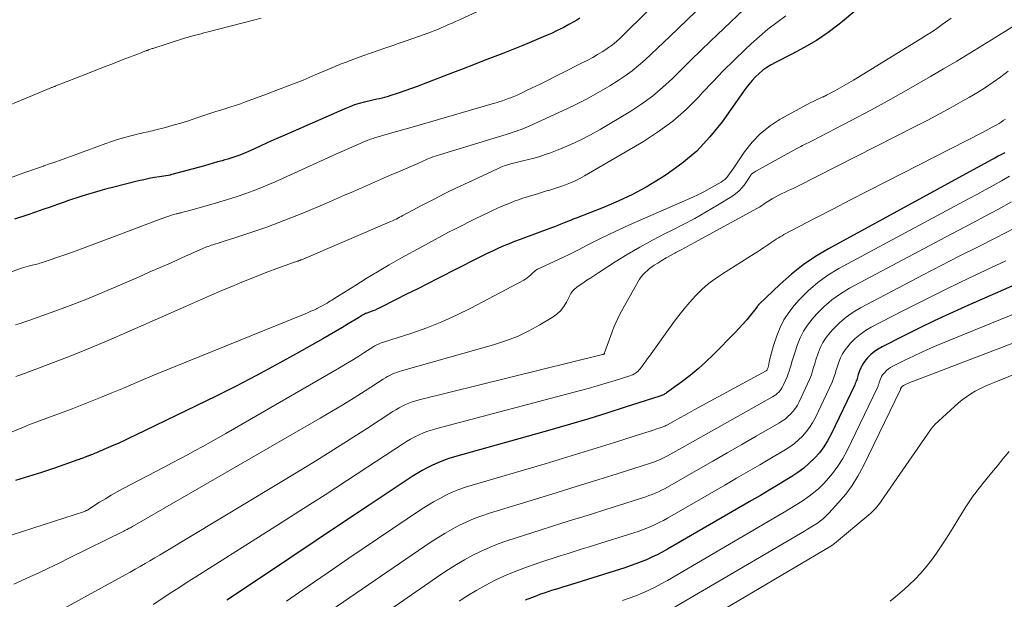
# Model space of a CAD drawing. Units: feet. Extents: x 1959997 to 1965027, y 535000 to 540000.
# Drawn here: x 1961024 to 1961195, y 536527 to 536628 of the extents above; entities that cross this region are included whole.
import ezdxf

# ---------------------------------------------------------------- set-up
doc = ezdxf.new("R2010")
doc.units = ezdxf.units.FT
doc.header["$LTSCALE"] = 100
doc.header["$MEASUREMENT"] = 0
doc.layers.add('CONTOUR INDEX', color=32, linetype='Continuous', lineweight=25)
doc.layers.add('CONTOUR INTERMEDIATE', color=40, linetype='Continuous', lineweight=15)

msp = doc.modelspace()

# ---------------------------------------------------------------- linework, layer by layer
at = {"layer": 'CONTOUR INDEX', "flags": 128}
for points, elevation in [([(1961169.15, 536629.65), (1961166.98, 536627.86), (1961166.42, 536627.41), (1961164.47, 536625.93), (1961162.45, 536624.55), (1961160.35, 536623.31), (1961158.18, 536622.15), (1961155.33, 536620.75), (1961154.57, 536620.34), (1961153.84, 536619.88), (1961153.14, 536619.37), (1961152.47, 536618.82), (1961151.85, 536618.22), (1961151.25, 536617.6), (1961150.7, 536616.93), (1961150.17, 536616.24), (1961146.04, 536610.42), (1961143.93, 536607.78), (1961141.63, 536605.34), (1961139.07, 536603.17), (1961136.33, 536601.2), (1961135.22, 536600.49), (1961132.86, 536599.08), (1961130.46, 536597.78), (1961127.98, 536596.61), (1961125.45, 536595.54), (1961120.66, 536593.67), (1961120.49, 536593.61), (1961120.33, 536593.54), (1961120.17, 536593.48), (1961120.01, 536593.41), (1961119.84, 536593.34), (1961119.68, 536593.28), (1961119.52, 536593.21), (1961119.35, 536593.14), (1961118.57, 536592.83), (1961118.02, 536592.61), (1961117.46, 536592.39), (1961116.9, 536592.18), (1961116.35, 536591.97), (1961110.9, 536589.95), (1961109.95, 536589.59), (1961109.01, 536589.22), (1961108.07, 536588.83), (1961107.14, 536588.43), (1961106.21, 536588.01), (1961105.29, 536587.58), (1961104.38, 536587.14), (1961103.47, 536586.68), (1961096.61, 536583.19), (1961094.8, 536582.27), (1961092.99, 536581.34), (1961091.17, 536580.43), (1961089.35, 536579.51), (1961086.52, 536578.08), (1961086.12, 536577.89), (1961085.71, 536577.7), (1961085.29, 536577.54), (1961084.87, 536577.38), (1961084.06, 536577.1), (1961084.04, 536577.09), (1961084.02, 536577.09), (1961084, 536577.08), (1961083.99, 536577.07), (1961083.91, 536577.04), (1961083.9, 536577.03), (1961083.88, 536577.02), (1961083.86, 536577.01), (1961083.85, 536577), (1961083.53, 536576.8), (1961083.35, 536576.68), (1961083.17, 536576.57), (1961082.99, 536576.46), (1961082.81, 536576.36), (1961080.99, 536575.27), (1961079.89, 536574.62), (1961078.8, 536573.98), (1961077.7, 536573.34), (1961076.59, 536572.71), (1961071.96, 536570.07), (1961068.51, 536568.16), (1961065.05, 536566.29), (1961061.55, 536564.49), (1961058.03, 536562.73), (1961044.04, 536555.93), (1961043.07, 536555.46), (1961042.11, 536555.01), (1961041.13, 536554.57), (1961040.15, 536554.14), (1961038.9, 536553.6), (1961038.54, 536553.44), (1961038.19, 536553.29), (1961037.84, 536553.14), (1961037.49, 536552.99), (1961037.23, 536552.88), (1961037, 536552.79), (1961036.78, 536552.7), (1961036.55, 536552.61), (1961036.33, 536552.52), (1961036.08, 536552.43), (1961035.98, 536552.39), (1961035.87, 536552.35), (1961035.77, 536552.32), (1961035.67, 536552.28), (1961035.56, 536552.24), (1961035.46, 536552.2), (1961035.36, 536552.16), (1961035.26, 536552.12), (1961034.97, 536552.01), (1961034.72, 536551.91), (1961034.47, 536551.81), (1961034.22, 536551.72), (1961033.97, 536551.63), (1961029.96, 536550.22), (1961027.7, 536549.46), (1961025.42, 536548.73), (1961023.13, 536548.05)], 860), ([(1961121.33, 536628.45), (1961120.81, 536628.11), (1961120.28, 536627.8), (1961119.38, 536627.31), (1961118.38, 536626.78), (1961117.38, 536626.27), (1961116.35, 536625.79), (1961115.32, 536625.34), (1961112.51, 536624.15), (1961111.37, 536623.68), (1961110.23, 536623.21), (1961109.08, 536622.76), (1961107.94, 536622.31), (1961106.54, 536621.77), (1961104.69, 536621.05), (1961102.84, 536620.34), (1961100.99, 536619.62), (1961099.14, 536618.91), (1961094.35, 536617.06), (1961093.2, 536616.62), (1961092.04, 536616.2), (1961090.88, 536615.79), (1961089.71, 536615.4), (1961088.26, 536614.92), (1961087.81, 536614.78), (1961087.36, 536614.65), (1961086.91, 536614.54), (1961086.45, 536614.43), (1961085.99, 536614.34), (1961085.53, 536614.24), (1961085.07, 536614.13), (1961084.61, 536614.02), (1961083.8, 536613.83), (1961082.95, 536613.6), (1961082.11, 536613.34), (1961081.28, 536613.04), (1961080.46, 536612.7), (1961071.46, 536608.76), (1961069.99, 536608.12), (1961068.52, 536607.47), (1961067.06, 536606.81), (1961065.6, 536606.15), (1961063.68, 536605.27), (1961063.18, 536605.05), (1961062.68, 536604.84), (1961062.17, 536604.64), (1961061.66, 536604.45), (1961061.14, 536604.28), (1961060.62, 536604.11), (1961060.1, 536603.95), (1961059.58, 536603.8), (1961059.09, 536603.66), (1961058.31, 536603.44), (1961057.54, 536603.22), (1961056.77, 536603.01), (1961056, 536602.79), (1961050.12, 536601.18), (1961050.1, 536601.17), (1961050.08, 536601.17), (1961050.06, 536601.17), (1961050.04, 536601.16), (1961048.23, 536600.88), (1961047.31, 536600.72), (1961046.39, 536600.55), (1961045.48, 536600.35), (1961044.57, 536600.14), (1961040.24, 536599.05), (1961039.04, 536598.74), (1961037.84, 536598.42), (1961036.64, 536598.07), (1961035.45, 536597.71), (1961034.54, 536597.43), (1961033.81, 536597.19), (1961033.08, 536596.96), (1961032.35, 536596.71), (1961031.62, 536596.46), (1961030.49, 536596.05), (1961029.2, 536595.6), (1961027.91, 536595.15), (1961026.61, 536594.7), (1961025.32, 536594.26), (1961022.97, 536593.47)], 880), ([(1961195.2, 536605.04), (1961194.64, 536604.73), (1961194.07, 536604.42), (1961193.5, 536604.11), (1961192.93, 536603.8), (1961164.55, 536588.35), (1961162.3, 536587.01), (1961160.14, 536585.56), (1961158.1, 536583.94), (1961156.14, 536582.2), (1961152.44, 536578.65), (1961152.4, 536578.6), (1961152.36, 536578.56), (1961152.32, 536578.51), (1961152.28, 536578.46), (1961152.25, 536578.42), (1961152.21, 536578.37), (1961152.17, 536578.32), (1961152.14, 536578.27), (1961150.96, 536576.8), (1961150.33, 536576.02), (1961149.68, 536575.26), (1961149, 536574.52), (1961148.31, 536573.79), (1961144.53, 536569.94), (1961143.23, 536568.69), (1961141.89, 536567.48), (1961140.49, 536566.33), (1961139.05, 536565.24), (1961136.39, 536563.3), (1961136.25, 536563.21), (1961136.11, 536563.12), (1961135.97, 536563.04), (1961135.83, 536562.97), (1961135.68, 536562.9), (1961135.53, 536562.83), (1961135.37, 536562.77), (1961135.22, 536562.72), (1961129.2, 536560.79), (1961126.03, 536559.79), (1961122.85, 536558.81), (1961119.67, 536557.87), (1961116.47, 536556.95), (1961099.52, 536552.19), (1961098.54, 536551.88), (1961097.57, 536551.55), (1961096.62, 536551.16), (1961095.69, 536550.75), (1961094.77, 536550.29), (1961093.87, 536549.8), (1961092.99, 536549.28), (1961092.12, 536548.73), (1961084.64, 536543.75), (1961080.04, 536540.7), (1961075.45, 536537.64), (1961070.86, 536534.57), (1961066.28, 536531.5), (1961059.94, 536527.26)], 840), ([(1961197.91, 536582.46), (1961188.29, 536578.25), (1961185.61, 536577.05), (1961182.94, 536575.82), (1961180.3, 536574.54), (1961177.67, 536573.24), (1961173.87, 536571.32), (1961173.18, 536570.92), (1961172.53, 536570.47), (1961171.93, 536569.95), (1961171.36, 536569.38), (1961171.03, 536569.02), (1961170.69, 536568.58), (1961170.39, 536568.12), (1961170.15, 536567.63), (1961169.94, 536567.12), (1961169.74, 536566.51), (1961169.67, 536566.28), (1961169.59, 536566.05), (1961169.52, 536565.82), (1961169.46, 536565.59), (1961169.38, 536565.37), (1961169.3, 536565.14), (1961169.21, 536564.92), (1961169.11, 536564.7), (1961165, 536556.1), (1961164.39, 536554.98), (1961163.73, 536553.91), (1961162.96, 536552.9), (1961162.13, 536551.95), (1961161.21, 536551.06), (1961160.26, 536550.23), (1961159.24, 536549.47), (1961158.18, 536548.77), (1961157.31, 536548.23), (1961155.78, 536547.31), (1961154.25, 536546.39), (1961152.71, 536545.48), (1961151.16, 536544.58), (1961136.54, 536536.1), (1961135.65, 536535.61), (1961134.75, 536535.14), (1961133.84, 536534.71), (1961132.92, 536534.29), (1961131.98, 536533.91), (1961131.04, 536533.55), (1961130.08, 536533.21), (1961129.12, 536532.89), (1961118.93, 536529.71), (1961118.28, 536529.51), (1961117.64, 536529.31), (1961117, 536529.11), (1961116.36, 536528.92), (1961115.72, 536528.71), (1961115.08, 536528.5), (1961114.44, 536528.28), (1961113.81, 536528.04), (1961112.89, 536527.69), (1961111.81, 536527.24)], 820)]:
    msp.add_lwpolyline(points, dxfattribs=dict(at, elevation=elevation))
at = {"layer": 'CONTOUR INTERMEDIATE', "flags": 128}
for points, elevation in [([(1961153.42, 536641.13), (1961136.93, 536625.26), (1961135.86, 536624.23), (1961134.79, 536623.21), (1961133.72, 536622.19), (1961132.64, 536621.17), (1961131.53, 536620.19), (1961130.39, 536619.26), (1961129.19, 536618.4), (1961127.96, 536617.59), (1961126.51, 536616.7), (1961124.51, 536615.52), (1961122.47, 536614.38), (1961120.4, 536613.32), (1961118.3, 536612.32), (1961112.63, 536609.72), (1961112.21, 536609.53), (1961111.79, 536609.36), (1961111.37, 536609.19), (1961110.95, 536609.03), (1961110.52, 536608.88), (1961110.09, 536608.74), (1961109.66, 536608.6), (1961109.22, 536608.46), (1961096.89, 536604.7), (1961096.51, 536604.58), (1961096.13, 536604.45), (1961095.75, 536604.31), (1961095.38, 536604.16), (1961095.15, 536604.07), (1961094.89, 536603.96), (1961094.64, 536603.85), (1961094.39, 536603.74), (1961094.14, 536603.63), (1961093.89, 536603.51), (1961093.64, 536603.4), (1961093.39, 536603.28), (1961093.13, 536603.17), (1961089.79, 536601.75), (1961088.21, 536601.07), (1961086.64, 536600.39), (1961085.07, 536599.71), (1961083.5, 536599.02), (1961081.93, 536598.33), (1961080.36, 536597.65), (1961078.79, 536596.97), (1961077.22, 536596.3), (1961073.12, 536594.55), (1961071.06, 536593.71), (1961068.98, 536592.89), (1961066.89, 536592.13), (1961064.79, 536591.4), (1961062.36, 536590.58), (1961061.46, 536590.29), (1961060.56, 536589.99), (1961059.65, 536589.71), (1961058.75, 536589.43), (1961057.49, 536589.04), (1961057.21, 536588.95), (1961056.94, 536588.86), (1961056.67, 536588.76), (1961056.4, 536588.66), (1961056.13, 536588.56), (1961055.87, 536588.45), (1961055.6, 536588.34), (1961055.34, 536588.22), (1961052.1, 536586.77), (1961050.21, 536585.93), (1961048.32, 536585.09), (1961046.43, 536584.26), (1961044.54, 536583.43), (1961040.61, 536581.71), (1961038.29, 536580.73), (1961035.96, 536579.77), (1961033.61, 536578.86), (1961031.25, 536577.98), (1961025.63, 536575.94), (1961024.8, 536575.65), (1961023.97, 536575.37), (1961023.14, 536575.11)], 872), ([(1961143.03, 536639.44), (1961129.54, 536626.15), (1961129.1, 536625.72), (1961128.66, 536625.29), (1961128.21, 536624.87), (1961127.75, 536624.45), (1961127.29, 536624.05), (1961126.81, 536623.67), (1961126.31, 536623.31), (1961125.8, 536622.97), (1961125.2, 536622.59), (1961124.37, 536622.09), (1961123.54, 536621.6), (1961122.69, 536621.14), (1961121.83, 536620.7), (1961114.41, 536616.99), (1961113.66, 536616.62), (1961112.9, 536616.25), (1961112.14, 536615.89), (1961111.37, 536615.53), (1961110.38, 536615.07), (1961110.11, 536614.95), (1961109.84, 536614.83), (1961109.56, 536614.72), (1961109.29, 536614.6), (1961109.01, 536614.5), (1961108.73, 536614.39), (1961108.46, 536614.29), (1961108.17, 536614.19), (1961107.85, 536614.09), (1961107.4, 536613.94), (1961106.95, 536613.8), (1961106.5, 536613.66), (1961106.05, 536613.53), (1961093.96, 536610.03), (1961092.53, 536609.61), (1961091.1, 536609.2), (1961089.67, 536608.78), (1961088.23, 536608.37), (1961085.84, 536607.69), (1961085.6, 536607.62), (1961085.37, 536607.54), (1961085.13, 536607.47), (1961084.89, 536607.39), (1961084.66, 536607.31), (1961084.43, 536607.23), (1961084.2, 536607.13), (1961083.97, 536607.04), (1961082.56, 536606.43), (1961081.64, 536606.02), (1961080.71, 536605.61), (1961079.79, 536605.2), (1961078.86, 536604.78), (1961068.34, 536600.01), (1961067.07, 536599.46), (1961065.8, 536598.93), (1961064.51, 536598.43), (1961063.21, 536597.95), (1961061.9, 536597.5), (1961060.58, 536597.07), (1961059.26, 536596.67), (1961057.93, 536596.28), (1961053.25, 536594.95), (1961053.01, 536594.89), (1961052.76, 536594.82), (1961052.52, 536594.76), (1961052.28, 536594.7), (1961052.02, 536594.63), (1961051.9, 536594.61), (1961051.79, 536594.58), (1961051.67, 536594.55), (1961051.55, 536594.52), (1961051.43, 536594.5), (1961051.32, 536594.47), (1961051.2, 536594.43), (1961051.09, 536594.4), (1961050.31, 536594.17), (1961049.82, 536594.01), (1961049.32, 536593.85), (1961048.83, 536593.67), (1961048.33, 536593.49), (1961038.82, 536589.89), (1961036.96, 536589.19), (1961035.1, 536588.51), (1961033.23, 536587.84), (1961031.36, 536587.18), (1961028.12, 536586.06), (1961027.86, 536585.98), (1961027.61, 536585.89), (1961027.36, 536585.82), (1961027.1, 536585.74), (1961026.84, 536585.67), (1961026.59, 536585.61), (1961026.33, 536585.54), (1961026.07, 536585.48), (1961025.79, 536585.42), (1961025.39, 536585.32), (1961025, 536585.21), (1961024.6, 536585.09), (1961024.22, 536584.96), (1961017.16, 536582.47)], 876), ([(1961152.21, 536632.25), (1961144.02, 536624.42), (1961142.35, 536622.81), (1961140.69, 536621.2), (1961139.04, 536619.57), (1961137.4, 536617.94), (1961135.71, 536616.37), (1961133.95, 536614.88), (1961132.09, 536613.54), (1961130.15, 536612.28), (1961124.85, 536609.09), (1961123.17, 536608.15), (1961121.47, 536607.26), (1961119.72, 536606.46), (1961117.94, 536605.72), (1961116.21, 536605.05), (1961115.27, 536604.71), (1961114.33, 536604.39), (1961113.37, 536604.12), (1961112.4, 536603.87), (1961111.41, 536603.64), (1961110.94, 536603.53), (1961110.46, 536603.41), (1961109.99, 536603.29), (1961109.52, 536603.17), (1961109.28, 536603.1), (1961108.7, 536602.93), (1961108.12, 536602.74), (1961107.55, 536602.52), (1961106.99, 536602.27), (1961101.86, 536599.89), (1961099.85, 536598.93), (1961097.85, 536597.95), (1961095.86, 536596.94), (1961093.89, 536595.91), (1961090.55, 536594.14), (1961090.26, 536593.98), (1961089.96, 536593.82), (1961089.66, 536593.67), (1961089.36, 536593.52), (1961089.06, 536593.37), (1961088.75, 536593.23), (1961088.45, 536593.09), (1961088.14, 536592.96), (1961072.87, 536586.43), (1961072.8, 536586.4), (1961072.73, 536586.37), (1961072.67, 536586.35), (1961072.6, 536586.32), (1961072.53, 536586.3), (1961072.46, 536586.27), (1961072.39, 536586.25), (1961072.32, 536586.22), (1961072.15, 536586.17), (1961072, 536586.11), (1961071.84, 536586.06), (1961071.69, 536586), (1961071.53, 536585.95), (1961068.62, 536584.9), (1961067.02, 536584.31), (1961065.42, 536583.71), (1961063.83, 536583.08), (1961062.25, 536582.43), (1961061.16, 536581.97), (1961059.04, 536581.08), (1961056.92, 536580.17), (1961054.81, 536579.25), (1961052.7, 536578.33), (1961042.59, 536573.84), (1961039.41, 536572.45), (1961036.2, 536571.11), (1961032.98, 536569.82), (1961029.74, 536568.57), (1961026.21, 536567.24), (1961024.72, 536566.68), (1961023.23, 536566.14)], 868), ([(1961103.63, 536629.66), (1961100.25, 536628.11), (1961099.67, 536627.85), (1961099.08, 536627.58), (1961098.48, 536627.31), (1961097.89, 536627.05), (1961097.3, 536626.79), (1961096.7, 536626.55), (1961096.1, 536626.31), (1961095.49, 536626.08), (1961094.39, 536625.68), (1961093.23, 536625.26), (1961092.06, 536624.84), (1961090.9, 536624.44), (1961089.73, 536624.03), (1961088.94, 536623.76), (1961087.59, 536623.3), (1961086.24, 536622.82), (1961084.89, 536622.34), (1961083.54, 536621.86), (1961081.56, 536621.13), (1961081.21, 536621), (1961080.86, 536620.87), (1961080.51, 536620.74), (1961080.16, 536620.6), (1961079.81, 536620.47), (1961079.46, 536620.33), (1961079.12, 536620.18), (1961078.77, 536620.04), (1961075.26, 536618.56), (1961073.16, 536617.68), (1961071.05, 536616.83), (1961068.92, 536616.01), (1961066.79, 536615.21), (1961063.15, 536613.88), (1961062.3, 536613.57), (1961061.44, 536613.28), (1961060.58, 536613), (1961059.71, 536612.73), (1961058.84, 536612.46), (1961057.98, 536612.19), (1961057.11, 536611.91), (1961056.25, 536611.62), (1961054.53, 536611.03), (1961053.22, 536610.6), (1961051.91, 536610.19), (1961050.6, 536609.82), (1961049.27, 536609.45), (1961047.36, 536608.95), (1961046.99, 536608.86), (1961046.62, 536608.78), (1961046.25, 536608.7), (1961045.87, 536608.62), (1961045.5, 536608.55), (1961045.13, 536608.47), (1961044.76, 536608.38), (1961044.39, 536608.29), (1961043.01, 536607.93), (1961041.96, 536607.64), (1961040.92, 536607.32), (1961039.88, 536606.98), (1961038.86, 536606.62), (1961035.71, 536605.46), (1961034.76, 536605.12), (1961033.82, 536604.77), (1961032.87, 536604.43), (1961031.92, 536604.09), (1961030.97, 536603.76), (1961030.02, 536603.42), (1961029.07, 536603.09), (1961028.11, 536602.76), (1961028, 536602.72), (1961026.99, 536602.37), (1961025.98, 536602.02), (1961024.97, 536601.66), (1961023.97, 536601.3), (1961019.48, 536599.66)], 884), ([(1961157.11, 536628.84), (1961155.54, 536627.69), (1961154.01, 536626.5), (1961152.53, 536625.25), (1961151.09, 536623.95), (1961150.05, 536622.98), (1961148.14, 536621.15), (1961146.26, 536619.28), (1961144.42, 536617.38), (1961142.6, 536615.44), (1961141.98, 536614.76), (1961139.79, 536612.58), (1961137.48, 536610.53), (1961135, 536608.71), (1961132.4, 536607.02), (1961122.12, 536601), (1961121.33, 536600.56), (1961120.52, 536600.15), (1961119.69, 536599.79), (1961118.84, 536599.46), (1961118.18, 536599.22), (1961117.65, 536599.04), (1961117.12, 536598.86), (1961116.59, 536598.7), (1961116.06, 536598.55), (1961115.52, 536598.39), (1961114.99, 536598.24), (1961114.45, 536598.08), (1961113.92, 536597.92), (1961111.41, 536597.12), (1961110.64, 536596.87), (1961109.87, 536596.6), (1961109.11, 536596.3), (1961108.36, 536595.99), (1961107.61, 536595.67), (1961106.87, 536595.34), (1961106.13, 536594.99), (1961105.4, 536594.64), (1961103.24, 536593.6), (1961102.04, 536593.01), (1961100.85, 536592.42), (1961099.67, 536591.82), (1961098.49, 536591.22), (1961097.31, 536590.6), (1961096.14, 536589.98), (1961094.97, 536589.34), (1961093.81, 536588.7), (1961090.19, 536586.69), (1961088.16, 536585.54), (1961086.14, 536584.36), (1961084.14, 536583.15), (1961082.15, 536581.92), (1961078.72, 536579.76), (1961078.46, 536579.6), (1961078.2, 536579.43), (1961077.93, 536579.27), (1961077.67, 536579.11), (1961077.35, 536578.91), (1961076.92, 536578.66), (1961076.48, 536578.42), (1961076.04, 536578.19), (1961075.59, 536577.96), (1961075.52, 536577.93), (1961075.03, 536577.7), (1961074.54, 536577.48), (1961074.04, 536577.26), (1961073.54, 536577.06), (1961052.78, 536568.64), (1961050.06, 536567.53), (1961047.34, 536566.41), (1961044.63, 536565.28), (1961041.92, 536564.14), (1961039.93, 536563.3), (1961038.22, 536562.59), (1961036.5, 536561.89), (1961034.77, 536561.21), (1961033.03, 536560.54), (1961031.13, 536559.83), (1961030.34, 536559.53), (1961029.55, 536559.24), (1961028.76, 536558.95), (1961027.97, 536558.67), (1961027.18, 536558.38), (1961026.39, 536558.08), (1961025.61, 536557.78), (1961024.83, 536557.47), (1961020.4, 536555.67)], 864), ([(1961065.86, 536628.44), (1961064.55, 536628.07), (1961056.43, 536625.99), (1961055.94, 536625.86), (1961055.46, 536625.74), (1961054.97, 536625.61), (1961054.49, 536625.49), (1961054, 536625.36), (1961053.52, 536625.23), (1961053.04, 536625.09), (1961052.56, 536624.94), (1961047.07, 536623.19), (1961046.92, 536623.14), (1961046.78, 536623.09), (1961046.63, 536623.04), (1961046.48, 536622.99), (1961046.31, 536622.92), (1961046.25, 536622.9), (1961046.19, 536622.88), (1961046.13, 536622.86), (1961046.07, 536622.84), (1961046.02, 536622.82), (1961045.96, 536622.8), (1961045.9, 536622.77), (1961045.84, 536622.75), (1961045.38, 536622.58), (1961045.1, 536622.47), (1961044.81, 536622.36), (1961044.52, 536622.25), (1961044.24, 536622.14), (1961041.72, 536621.17), (1961040.18, 536620.57), (1961038.64, 536619.97), (1961037.1, 536619.37), (1961035.56, 536618.76), (1961030.18, 536616.66), (1961030.07, 536616.62), (1961029.97, 536616.57), (1961029.86, 536616.53), (1961029.75, 536616.49), (1961029.65, 536616.45), (1961029.54, 536616.4), (1961029.43, 536616.36), (1961029.33, 536616.32), (1961016.2, 536610.86)], 888), ([(1961185.87, 536628.44), (1961184.33, 536627.32), (1961183.39, 536626.66), (1961182.45, 536626.02), (1961181.49, 536625.4), (1961180.52, 536624.79), (1961168.89, 536617.67), (1961168.1, 536617.2), (1961167.3, 536616.73), (1961166.49, 536616.28), (1961165.68, 536615.83), (1961164.2, 536615.04), (1961164.13, 536615), (1961164.05, 536614.96), (1961163.98, 536614.92), (1961163.9, 536614.88), (1961163.83, 536614.85), (1961163.75, 536614.81), (1961163.67, 536614.78), (1961163.59, 536614.74), (1961162.99, 536614.49), (1961162.61, 536614.32), (1961162.23, 536614.15), (1961161.87, 536613.97), (1961161.5, 536613.77), (1961156.17, 536610.85), (1961154.38, 536609.7), (1961152.72, 536608.39), (1961151.27, 536606.87), (1961149.95, 536605.19), (1961147.98, 536602.26), (1961147.76, 536601.93), (1961147.53, 536601.61), (1961147.29, 536601.29), (1961147.05, 536600.98), (1961146.79, 536600.68), (1961146.51, 536600.41), (1961146.2, 536600.17), (1961145.87, 536599.95), (1961144.73, 536599.27), (1961143.81, 536598.74), (1961142.87, 536598.24), (1961141.92, 536597.77), (1961140.96, 536597.33), (1961129.93, 536592.5), (1961128.2, 536591.71), (1961126.47, 536590.91), (1961124.76, 536590.07), (1961123.07, 536589.21), (1961122.49, 536588.91), (1961121.09, 536588.19), (1961119.67, 536587.48), (1961118.25, 536586.8), (1961116.82, 536586.13), (1961114.37, 536585), (1961114.16, 536584.9), (1961113.96, 536584.79), (1961113.77, 536584.68), (1961113.58, 536584.55), (1961113.4, 536584.42), (1961113.22, 536584.27), (1961113.06, 536584.12), (1961112.89, 536583.96), (1961112.71, 536583.76), (1961112.44, 536583.51), (1961112.17, 536583.28), (1961111.87, 536583.08), (1961111.56, 536582.89), (1961102.34, 536578.03), (1961099.84, 536576.79), (1961097.3, 536575.64), (1961094.7, 536574.62), (1961092.06, 536573.7), (1961087.18, 536572.13), (1961086.96, 536572.06), (1961086.74, 536571.98), (1961086.52, 536571.89), (1961086.3, 536571.79), (1961086.09, 536571.69), (1961085.88, 536571.58), (1961085.67, 536571.46), (1961085.47, 536571.34), (1961083.76, 536570.24), (1961082.7, 536569.57), (1961081.63, 536568.91), (1961080.56, 536568.27), (1961079.48, 536567.63), (1961059.72, 536556.24), (1961058.4, 536555.49), (1961057.07, 536554.74), (1961055.74, 536554), (1961054.4, 536553.27), (1961053.06, 536552.54), (1961051.72, 536551.82), (1961050.38, 536551.11), (1961049.03, 536550.4), (1961041.89, 536546.65), (1961040.84, 536546.09), (1961039.81, 536545.5), (1961038.79, 536544.89), (1961037.78, 536544.27), (1961035.9, 536543.06), (1961035.84, 536543.02), (1961035.77, 536542.98), (1961035.71, 536542.95), (1961035.64, 536542.91), (1961035.57, 536542.87), (1961035.46, 536542.82), (1961035.35, 536542.77), (1961035.25, 536542.72), (1961035.13, 536542.69), (1961018.91, 536537.47)], 856), ([(1961197.95, 536627.78), (1961193.68, 536625.12), (1961191.42, 536623.72), (1961189.14, 536622.34), (1961186.86, 536620.97), (1961184.57, 536619.61), (1961182.3, 536618.29), (1961178.86, 536616.31), (1961175.39, 536614.36), (1961171.9, 536612.47), (1961168.39, 536610.61), (1961161.69, 536607.13), (1961161.36, 536606.96), (1961161.03, 536606.79), (1961160.7, 536606.63), (1961160.37, 536606.46), (1961160.04, 536606.29), (1961159.72, 536606.12), (1961159.39, 536605.95), (1961159.07, 536605.77), (1961152.05, 536601.91), (1961151.89, 536601.82), (1961151.74, 536601.73), (1961151.59, 536601.63), (1961151.44, 536601.53), (1961151.31, 536601.45), (1961151.23, 536601.39), (1961151.16, 536601.32), (1961151.1, 536601.24), (1961151.05, 536601.16), (1961151, 536601.07), (1961150.95, 536600.99), (1961150.89, 536600.9), (1961150.84, 536600.82), (1961150.04, 536599.64), (1961149.54, 536599.01), (1961149, 536598.43), (1961148.39, 536597.92), (1961147.74, 536597.45), (1961145.23, 536595.91), (1961143.27, 536594.74), (1961141.29, 536593.62), (1961139.28, 536592.55), (1961137.24, 536591.51), (1961136.15, 536590.98), (1961133.92, 536589.84), (1961131.72, 536588.65), (1961129.56, 536587.37), (1961127.43, 536586.05), (1961124.63, 536584.23), (1961123.93, 536583.78), (1961123.23, 536583.32), (1961122.54, 536582.86), (1961121.84, 536582.39), (1961120.84, 536581.71), (1961120.66, 536581.58), (1961120.48, 536581.44), (1961120.31, 536581.28), (1961120.15, 536581.12), (1961120, 536580.94), (1961119.86, 536580.76), (1961119.74, 536580.56), (1961119.63, 536580.36), (1961118.99, 536579.08), (1961118.51, 536578.29), (1961117.95, 536577.57), (1961117.28, 536576.96), (1961116.52, 536576.42), (1961114.36, 536575.12), (1961112.42, 536574.07), (1961110.45, 536573.12), (1961108.4, 536572.34), (1961106.31, 536571.65), (1961090.28, 536567.12), (1961089.86, 536567), (1961089.45, 536566.86), (1961089.05, 536566.7), (1961088.65, 536566.52), (1961088.26, 536566.33), (1961087.87, 536566.13), (1961087.5, 536565.92), (1961087.13, 536565.69), (1961083.99, 536563.67), (1961082.05, 536562.44), (1961080.09, 536561.23), (1961078.12, 536560.05), (1961076.13, 536558.88), (1961043.5, 536540.07), (1961043.31, 536539.97), (1961043.13, 536539.86), (1961042.94, 536539.76), (1961042.76, 536539.66), (1961042.57, 536539.56), (1961042.38, 536539.46), (1961042.19, 536539.36), (1961042, 536539.27), (1961032.56, 536534.6), (1961030.74, 536533.72), (1961028.92, 536532.84), (1961027.1, 536531.98), (1961025.26, 536531.13), (1961024.13, 536530.6), (1961022.86, 536530.03)], 852), ([(1961195.82, 536619.21), (1961194.52, 536618.23), (1961193.19, 536617.3), (1961191.84, 536616.4), (1961190.46, 536615.54), (1961189.06, 536614.71), (1961187.89, 536614.04), (1961185.88, 536612.91), (1961183.86, 536611.8), (1961181.82, 536610.72), (1961179.77, 536609.66), (1961159.09, 536599.17), (1961158.55, 536598.91), (1961158, 536598.64), (1961157.45, 536598.39), (1961156.9, 536598.15), (1961156.35, 536597.9), (1961155.8, 536597.63), (1961155.28, 536597.34), (1961154.76, 536597.03), (1961153.73, 536596.38), (1961153.52, 536596.25), (1961153.32, 536596.12), (1961153.13, 536595.99), (1961152.93, 536595.85), (1961152.73, 536595.72), (1961152.53, 536595.59), (1961152.32, 536595.46), (1961152.11, 536595.34), (1961141.35, 536589.47), (1961140.51, 536589.02), (1961139.68, 536588.57), (1961138.83, 536588.12), (1961137.99, 536587.68), (1961137.84, 536587.6), (1961137.08, 536587.2), (1961136.32, 536586.78), (1961135.58, 536586.33), (1961134.85, 536585.87), (1961134.25, 536585.49), (1961133.84, 536585.2), (1961133.43, 536584.9), (1961133.05, 536584.57), (1961132.67, 536584.23), (1961132.32, 536583.86), (1961132, 536583.48), (1961131.71, 536583.07), (1961131.44, 536582.64), (1961128.29, 536576.98), (1961127.9, 536576.24), (1961127.54, 536575.48), (1961127.21, 536574.71), (1961126.91, 536573.92), (1961125.62, 536570.26), (1961125.62, 536570.24), (1961125.61, 536570.23), (1961125.6, 536570.21), (1961125.6, 536570.2), (1961125.57, 536570.13), (1961125.46, 536570.04), (1961125.4, 536570.02), (1961125.35, 536569.99), (1961125.3, 536569.97), (1961125.24, 536569.96), (1961093.38, 536562.09), (1961092.77, 536561.92), (1961092.17, 536561.73), (1961091.58, 536561.5), (1961091, 536561.26), (1961090.43, 536560.98), (1961089.87, 536560.69), (1961089.33, 536560.37), (1961088.79, 536560.04), (1961084.21, 536557.06), (1961081.38, 536555.25), (1961078.55, 536553.45), (1961075.69, 536551.68), (1961072.82, 536549.93), (1961049.06, 536535.61), (1961048.22, 536535.11), (1961047.37, 536534.6), (1961046.52, 536534.1), (1961045.68, 536533.61), (1961044.82, 536533.12), (1961043.97, 536532.63), (1961043.11, 536532.15), (1961042.25, 536531.67), (1961025.22, 536522.33)], 848), ([(1961195.31, 536610.9), (1961194.95, 536610.63), (1961194.59, 536610.37), (1961194.22, 536610.13), (1961193.84, 536609.91), (1961193.57, 536609.75), (1961193.04, 536609.46), (1961192.52, 536609.17), (1961191.99, 536608.89), (1961191.45, 536608.62), (1961174.51, 536600), (1961171.44, 536598.43), (1961168.38, 536596.85), (1961165.32, 536595.26), (1961162.26, 536593.66), (1961156.81, 536590.8), (1961156.48, 536590.62), (1961156.16, 536590.44), (1961155.84, 536590.25), (1961155.53, 536590.05), (1961155.22, 536589.85), (1961154.91, 536589.64), (1961154.61, 536589.44), (1961154.3, 536589.23), (1961153.83, 536588.91), (1961153.28, 536588.55), (1961152.74, 536588.19), (1961152.19, 536587.83), (1961151.63, 536587.48), (1961146.09, 536583.99), (1961144.85, 536583.14), (1961143.65, 536582.23), (1961142.52, 536581.24), (1961141.45, 536580.18), (1961140.43, 536579.06), (1961139.45, 536577.92), (1961138.51, 536576.74), (1961137.6, 536575.53), (1961133.4, 536569.69), (1961133.08, 536569.25), (1961132.76, 536568.8), (1961132.44, 536568.36), (1961132.12, 536567.92), (1961131.79, 536567.49), (1961131.62, 536567.28), (1961131.43, 536567.08), (1961131.23, 536566.9), (1961131.01, 536566.74), (1961130.78, 536566.59), (1961130.54, 536566.46), (1961130.29, 536566.35), (1961130.03, 536566.26), (1961127.45, 536565.45), (1961125.9, 536564.97), (1961124.33, 536564.51), (1961122.77, 536564.06), (1961121.2, 536563.64), (1961096.45, 536557.12), (1961095.66, 536556.89), (1961094.87, 536556.63), (1961094.1, 536556.33), (1961093.34, 536556), (1961092.6, 536555.63), (1961091.87, 536555.24), (1961091.16, 536554.83), (1961090.45, 536554.39), (1961084.43, 536550.43), (1961080.72, 536548), (1961077, 536545.59), (1961073.27, 536543.2), (1961069.53, 536540.82), (1961054.54, 536531.32), (1961053.04, 536530.37), (1961051.55, 536529.42), (1961050.07, 536528.45), (1961048.59, 536527.49), (1961047.11, 536526.52)], 844), ([(1961196.06, 536600.95), (1961194.65, 536600.14), (1961193.21, 536599.35), (1961191.78, 536598.57), (1961190.34, 536597.79), (1961188.9, 536597.02), (1961166.35, 536584.89), (1961164.46, 536583.75), (1961162.67, 536582.48), (1961161.03, 536581.04), (1961159.48, 536579.47), (1961158.57, 536578.46), (1961157.63, 536577.25), (1961156.79, 536575.99), (1961156.12, 536574.64), (1961155.55, 536573.22), (1961155, 536571.54), (1961154.81, 536570.91), (1961154.62, 536570.28), (1961154.46, 536569.64), (1961154.32, 536569), (1961154.09, 536567.93), (1961154.07, 536567.82), (1961154.04, 536567.71), (1961154, 536567.61), (1961153.97, 536567.5), (1961153.9, 536567.34), (1961153.89, 536567.32), (1961153.88, 536567.3), (1961153.87, 536567.28), (1961153.85, 536567.26), (1961153.79, 536567.2), (1961153.77, 536567.18), (1961153.75, 536567.17), (1961153.74, 536567.15), (1961153.72, 536567.14), (1961141.21, 536560.32), (1961140.38, 536559.87), (1961139.55, 536559.42), (1961138.72, 536558.96), (1961137.9, 536558.5), (1961136.54, 536557.75), (1961136.39, 536557.67), (1961136.24, 536557.6), (1961136.09, 536557.53), (1961135.94, 536557.46), (1961135.78, 536557.39), (1961135.62, 536557.33), (1961135.46, 536557.27), (1961135.3, 536557.22), (1961134.5, 536556.96), (1961133.93, 536556.77), (1961133.37, 536556.59), (1961132.8, 536556.41), (1961132.23, 536556.22), (1961127.34, 536554.67), (1961124.33, 536553.72), (1961121.31, 536552.79), (1961118.29, 536551.88), (1961115.26, 536550.98), (1961102.57, 536547.27), (1961101.41, 536546.89), (1961100.26, 536546.48), (1961099.13, 536546.01), (1961098.02, 536545.51), (1961096.94, 536544.95), (1961095.86, 536544.36), (1961094.82, 536543.73), (1961093.79, 536543.07), (1961081.13, 536534.54), (1961077.51, 536532.08), (1961073.89, 536529.6), (1961070.3, 536527.09)], 836), ([(1961196.39, 536596.48), (1961194.12, 536595.22), (1961191.82, 536594), (1961189.52, 536592.78), (1961187.22, 536591.57), (1961184.92, 536590.35), (1961168.23, 536581.49), (1961166.64, 536580.54), (1961165.14, 536579.48), (1961163.75, 536578.27), (1961162.45, 536576.95), (1961161.69, 536576.1), (1961160.9, 536575.09), (1961160.19, 536574.02), (1961159.63, 536572.89), (1961159.15, 536571.69), (1961158.69, 536570.28), (1961158.52, 536569.75), (1961158.36, 536569.22), (1961158.2, 536568.69), (1961158.06, 536568.15), (1961157.91, 536567.62), (1961157.74, 536567.09), (1961157.55, 536566.58), (1961157.34, 536566.06), (1961156.67, 536564.56), (1961156.51, 536564.25), (1961156.33, 536563.96), (1961156.12, 536563.68), (1961155.89, 536563.42), (1961155.64, 536563.18), (1961155.37, 536562.96), (1961155.08, 536562.76), (1961154.79, 536562.58), (1961146.96, 536558.2), (1961145.12, 536557.16), (1961143.27, 536556.12), (1961141.42, 536555.08), (1961139.57, 536554.04), (1961136.54, 536552.34), (1961136.21, 536552.16), (1961135.87, 536551.98), (1961135.53, 536551.82), (1961135.18, 536551.67), (1961134.83, 536551.52), (1961134.48, 536551.39), (1961134.12, 536551.26), (1961133.76, 536551.14), (1961131.95, 536550.55), (1961130.68, 536550.14), (1961129.41, 536549.74), (1961128.15, 536549.33), (1961126.88, 536548.93), (1961124.59, 536548.21), (1961122.17, 536547.46), (1961119.76, 536546.71), (1961117.34, 536545.96), (1961114.92, 536545.22), (1961105.61, 536542.38), (1961104.26, 536541.94), (1961102.94, 536541.44), (1961101.64, 536540.88), (1961100.35, 536540.28), (1961099.1, 536539.62), (1961097.86, 536538.92), (1961096.65, 536538.18), (1961095.47, 536537.4), (1961076.87, 536524.7)], 832), ([(1961196.77, 536591.86), (1961193.63, 536590.23), (1961190.46, 536588.64), (1961187.3, 536587.04), (1961184.15, 536585.42), (1961181, 536583.79), (1961170.12, 536578.09), (1961168.82, 536577.33), (1961167.6, 536576.47), (1961166.48, 536575.49), (1961165.42, 536574.43), (1961164.8, 536573.74), (1961164.16, 536572.92), (1961163.59, 536572.06), (1961163.13, 536571.13), (1961162.75, 536570.17), (1961162.37, 536569.03), (1961162.23, 536568.6), (1961162.1, 536568.17), (1961161.97, 536567.74), (1961161.85, 536567.3), (1961161.72, 536566.87), (1961161.57, 536566.45), (1961161.41, 536566.03), (1961161.23, 536565.62), (1961159.44, 536561.74), (1961159.14, 536561.16), (1961158.8, 536560.61), (1961158.4, 536560.09), (1961157.97, 536559.61), (1961157.49, 536559.16), (1961156.99, 536558.74), (1961156.46, 536558.36), (1961155.91, 536558.01), (1961152, 536555.76), (1961149.48, 536554.31), (1961146.95, 536552.86), (1961144.42, 536551.41), (1961141.89, 536549.97), (1961136.54, 536546.92), (1961136.02, 536546.64), (1961135.5, 536546.37), (1961134.97, 536546.12), (1961134.43, 536545.87), (1961133.88, 536545.65), (1961133.33, 536545.44), (1961132.77, 536545.24), (1961132.21, 536545.05), (1961129.11, 536544.06), (1961127.29, 536543.48), (1961125.48, 536542.91), (1961123.66, 536542.34), (1961121.84, 536541.77), (1961120.02, 536541.2), (1961118.2, 536540.63), (1961116.38, 536540.05), (1961114.57, 536539.47), (1961108.62, 536537.56), (1961107.1, 536537.03), (1961105.59, 536536.44), (1961104.12, 536535.78), (1961102.67, 536535.07), (1961101.25, 536534.29), (1961099.86, 536533.48), (1961098.49, 536532.62), (1961097.14, 536531.73), (1961072.57, 536514.68)], 828), ([(1961195.39, 536586.26), (1961192.8, 536585.04), (1961188.95, 536583.22), (1961185.12, 536581.37), (1961181.3, 536579.47), (1961177.51, 536577.54), (1961171.99, 536574.7), (1961171, 536574.12), (1961170.06, 536573.47), (1961169.2, 536572.72), (1961168.39, 536571.91), (1961167.92, 536571.38), (1961167.43, 536570.75), (1961166.99, 536570.09), (1961166.64, 536569.38), (1961166.34, 536568.64), (1961166.06, 536567.77), (1961165.95, 536567.44), (1961165.85, 536567.11), (1961165.75, 536566.78), (1961165.65, 536566.45), (1961165.55, 536566.12), (1961165.44, 536565.79), (1961165.31, 536565.48), (1961165.17, 536565.16), (1961162.22, 536558.92), (1961161.76, 536558.07), (1961161.26, 536557.26), (1961160.68, 536556.5), (1961160.05, 536555.78), (1961159.35, 536555.12), (1961158.62, 536554.49), (1961157.84, 536553.93), (1961157.04, 536553.41), (1961154.66, 536552), (1961152.63, 536550.81), (1961150.61, 536549.62), (1961148.58, 536548.44), (1961146.54, 536547.26), (1961136.54, 536541.51), (1961135.84, 536541.13), (1961135.13, 536540.76), (1961134.4, 536540.41), (1961133.67, 536540.08), (1961132.93, 536539.78), (1961132.18, 536539.49), (1961131.43, 536539.22), (1961130.67, 536538.97), (1961124.01, 536536.87), (1961122.78, 536536.48), (1961121.55, 536536.1), (1961120.32, 536535.72), (1961119.09, 536535.34), (1961117.87, 536534.95), (1961116.64, 536534.56), (1961115.42, 536534.15), (1961114.2, 536533.74), (1961111.58, 536532.83), (1961109.89, 536532.2), (1961108.22, 536531.51), (1961106.58, 536530.73), (1961104.97, 536529.89), (1961103.4, 536528.99), (1961101.85, 536528.05), (1961100.33, 536527.06)], 824), ([(1961200.44, 536578.49), (1961183.8, 536571.68), (1961182.29, 536571.04), (1961180.8, 536570.39), (1961179.32, 536569.7), (1961177.85, 536568.99), (1961175.74, 536567.94), (1961175.35, 536567.72), (1961174.98, 536567.47), (1961174.65, 536567.18), (1961174.33, 536566.86), (1961174.15, 536566.66), (1961173.96, 536566.41), (1961173.79, 536566.16), (1961173.65, 536565.88), (1961173.54, 536565.59), (1961173.42, 536565.25), (1961173.38, 536565.13), (1961173.34, 536565), (1961173.3, 536564.87), (1961173.26, 536564.74), (1961173.22, 536564.61), (1961173.18, 536564.49), (1961173.13, 536564.36), (1961173.07, 536564.24), (1961167.78, 536553.29), (1961167.03, 536551.89), (1961166.2, 536550.55), (1961165.25, 536549.3), (1961164.22, 536548.09), (1961163.72, 536547.55), (1961162.85, 536546.7), (1961161.94, 536545.89), (1961160.97, 536545.15), (1961159.96, 536544.46), (1961158.92, 536543.81), (1961157.88, 536543.17), (1961156.83, 536542.54), (1961155.77, 536541.92), (1961136.53, 536530.7), (1961135.46, 536530.1), (1961134.38, 536529.53), (1961133.28, 536529), (1961132.16, 536528.5), (1961131.03, 536528.04), (1961129.89, 536527.6), (1961128.73, 536527.2)], 816), ([(1961202.98, 536574.37), (1961179.34, 536565.35), (1961179.01, 536565.22), (1961178.69, 536565.08), (1961178.37, 536564.94), (1961178.06, 536564.79), (1961177.61, 536564.58), (1961177.52, 536564.53), (1961177.44, 536564.48), (1961177.37, 536564.41), (1961177.3, 536564.34), (1961177.26, 536564.3), (1961177.22, 536564.25), (1961177.19, 536564.19), (1961177.16, 536564.13), (1961177.13, 536564.07), (1961177.1, 536563.97), (1961177.06, 536563.86), (1961170.57, 536550.49), (1961169.67, 536548.81), (1961168.67, 536547.2), (1961167.54, 536545.68), (1961166.32, 536544.22), (1961164.63, 536542.37), (1961164.16, 536541.9), (1961163.68, 536541.45), (1961163.16, 536541.05), (1961162.62, 536540.67), (1961162.06, 536540.31), (1961161.5, 536539.95), (1961160.93, 536539.61), (1961160.37, 536539.27), (1961136.52, 536525.29)], 812), ([(1961205.56, 536570.03), (1961193.34, 536565.1), (1961192.5, 536564.75), (1961191.68, 536564.38), (1961190.87, 536563.99), (1961190.06, 536563.57), (1961189.28, 536563.12), (1961188.53, 536562.63), (1961187.81, 536562.09), (1961187.12, 536561.5), (1961183.07, 536557.79), (1961182.85, 536557.58), (1961182.64, 536557.35), (1961182.45, 536557.12), (1961182.27, 536556.87), (1961173.71, 536544.46), (1961173.48, 536544.13), (1961173.24, 536543.81), (1961172.98, 536543.5), (1961172.72, 536543.2), (1961172.45, 536542.9), (1961172.17, 536542.62), (1961171.88, 536542.35), (1961171.58, 536542.08), (1961165.6, 536537.09), (1961165.52, 536537.03), (1961165.44, 536536.97), (1961165.36, 536536.91), (1961165.28, 536536.85), (1961165.2, 536536.8), (1961165.12, 536536.74), (1961165.03, 536536.69), (1961164.95, 536536.64), (1961136.47, 536519.86)], 808), ([(1961195.96, 536553.1), (1961194.95, 536551.87), (1961193.94, 536550.64), (1961192.93, 536549.41), (1961191.17, 536547.23), (1961191.05, 536547.09), (1961190.93, 536546.94), (1961190.8, 536546.79), (1961190.68, 536546.65), (1961190.56, 536546.5), (1961190.44, 536546.36), (1961190.33, 536546.21), (1961190.21, 536546.06), (1961189.71, 536545.37), (1961189.35, 536544.88), (1961189, 536544.37), (1961188.67, 536543.86), (1961188.34, 536543.34), (1961185.75, 536539.12), (1961184.96, 536537.88), (1961184.15, 536536.64), (1961183.32, 536535.43), (1961182.47, 536534.23), (1961181.56, 536533.07), (1961180.62, 536531.95), (1961179.6, 536530.89), (1961178.54, 536529.87), (1961177.85, 536529.24), (1961176.58, 536528.15), (1961175.26, 536527.11)], 804)]:
    msp.add_lwpolyline(points, dxfattribs=dict(at, elevation=elevation))

doc.saveas('drawing.dxf')
